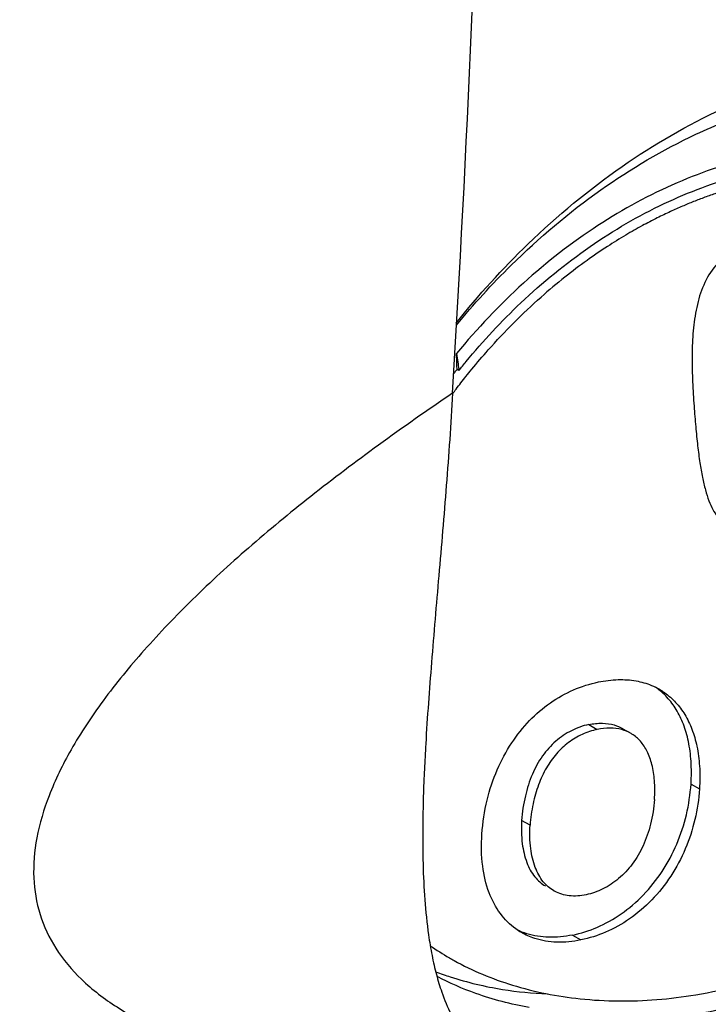
# Model space of a CAD drawing. Extents: x -423 to 950, y -225 to 672.
# Drawn here: x -29 to -18, y -63 to -46 of the extents above; entities that cross this region are included whole.
import ezdxf

# ---------------------------------------------------------------- set-up
doc = ezdxf.new("R2010")
doc.units = 0
doc.header["$LTSCALE"] = 2.574606
doc.header["$MEASUREMENT"] = 0
doc.layers.get('0').update_dxf_attribs({"linetype": 'CONTINUOUS'})

msp = doc.modelspace()

# ---------------------------------------------------------------- linework, layer by layer
for p, q in [((-21.99478, -52.31702), (-22.02641, -52.29875)), ((-19.83848, -58.20347), (-19.69773, -58.28477)), ((-19.13584, -58.35424), (-19.2766, -58.27295)), ((-18.13971, -59.19212), (-17.99896, -59.27341)), ((-20.81327, -59.87901), (-20.95402, -59.79771)), ((-20.10814, -61.70315), (-19.96739, -61.78445))]:
    msp.add_line(p, q)
for points, knots in [([(34.2912, 62.16047), (34.42224, 62.08485), (35.14712, 61.64156), (36.38129, 60.60775), (37.44364, 59.12459), (38.11114, 57.78823), (38.54294, 56.71889), (38.9225, 55.57706), (39.37465, 53.95562), (39.83783, 51.84114), (40.38679, 48.77766), (40.97633, 45.23477), (41.5596, 41.2296), (42.04135, 37.22872), (42.44413, 32.82346), (42.71592, 28.006), (43.07743, 22.48068), (43.83001, 16.6795), (44.93051, 9.13415), (45.75422, 0.01216), (45.96923, -10.00184), (45.57886, -19.41739), (44.94412, -29.12059), (44.33153, -39.76484), (43.86925, -49.23984), (43.55778, -56.62366), (43.4931, -62.59109), (43.82036, -69.31151), (44.38563, -76.77058), (44.93105, -84.32534), (45.21582, -91.80144), (44.99702, -99.03193), (44.02541, -105.8572), (42.32978, -111.13978), (40.32083, -114.9079), (38.40017, -117.57793), (35.98006, -120.04282), (32.08662, -123.06569), (26.4752, -126.09107), (19.25704, -128.72295), (12.39808, -130.47715), (6.18871, -131.63788), (0.68196, -132.51805), (-4.71213, -133.46144), (-9.81097, -134.65698), (-14.62389, -136.22143), (-19.20846, -137.88318), (-23.8258, -139.53733), (-28.47486, -140.99165), (-33.16281, -142.0449), (-37.82852, -142.8749), (-42.46138, -143.67903), (-47.4844, -144.74516), (-50.89816, -145.79548), (-52.79941, -146.43552)], [0, 0, 0, 0, 0.45386948, 2.54868865, 4.77482242, 5.87261368, 7.0261611, 8.2312284, 9.4806787, 12.07451755, 14.72096814, 18.81737266, 22.84879824, 26.86213431, 30.90544627, 36.1169925, 41.3375663, 47.51164065, 53.65835072, 64.21398476, 74.96379581, 83.68174403, 92.4764588, 104.13623144, 115.66658085, 120.93506475, 126.30707839, 133.56325177, 141.11041229, 148.74987201, 156.28534153, 163.54680238, 170.42273148, 176.91039552, 180.06120669, 183.2010043, 186.74439822, 190.38416026, 197.95451558, 205.74851503, 213.38864359, 219.1658293, 224.69463922, 230.11875778, 235.59187435, 240.38803824, 245.29127334, 250.22190078, 255.1022623, 259.89314156, 264.62396785, 269.31893185, 274.00000018, 280.01826722, 280.01826722, 280.01826722, 280.01826722]), ([(-96.62033, -152.6619), (-96.80085, -152.55766), (-97.66215, -152.02541), (-99.07356, -150.81835), (-100.57419, -148.79045), (-101.73932, -146.40072), (-102.61165, -143.69024), (-103.22953, -140.69457), (-103.62649, -137.44933), (-103.83438, -133.99129), (-103.90096, -129.0637), (-103.65702, -122.65806), (-103.11593, -114.87378), (-102.55514, -107.17376), (-102.26855, -101.19017), (-102.25891, -96.9336), (-102.32648, -93.42991), (-102.59857, -87.09263), (-103.06109, -77.87329), (-103.6739, -67.54364), (-104.31367, -58.11134), (-104.70329, -48.80487), (-104.47409, -38.63658), (-103.64682, -29.15739), (-102.56461, -21.15733), (-101.81523, -15.00654), (-101.44701, -9.22182), (-101.09513, -2.79047), (-100.47671, 3.25999), (-99.70406, 8.97303), (-99.1155, 12.82457), (-98.5644, 16.19444), (-98.00976, 19.01402), (-97.41893, 21.30545), (-96.83615, 23.05803), (-96.15767, 24.77546), (-95.0901, 26.82056), (-93.46592, 29.04994), (-91.57085, 30.99749), (-88.69897, 33.26981), (-84.53029, 35.53228), (-78.99452, 37.47225), (-73.05936, 38.88503), (-66.91388, 39.95911), (-60.75234, 40.87807), (-54.45519, 41.86796), (-48.18684, 43.17898), (-41.97426, 44.7543), (-36.03369, 46.40895), (-30.22314, 48.03617), (-24.38429, 49.53167), (-18.40838, 51.0709), (-12.16369, 52.83758), (-7.93146, 54.22308), (-5.75538, 54.99471)], [0, 0, 0, 0, 0.62535538, 3.03629787, 5.51225129, 8.14294531, 10.97739396, 14.03306824, 17.30585962, 20.7775948, 24.42102721, 32.08606472, 39.99897637, 47.83031068, 55.2484103, 57.96247579, 60.59862651, 65.76079431, 76.99064714, 88.29172837, 96.80330403, 105.35310713, 116.22638676, 127.29012644, 133.8781034, 140.44624235, 145.87197163, 151.26293373, 159.7690419, 164.10727516, 168.55780283, 171.45737095, 174.35064455, 177.17639346, 178.54895981, 179.8890004, 182.71361811, 185.44226792, 188.13519671, 190.84022048, 196.40261091, 202.26303373, 208.39528493, 214.68546984, 220.97426215, 227.08513269, 233.80570265, 240.17698247, 246.30963009, 252.30566991, 258.27857874, 264.39092296, 270.81835574, 277.74485874, 277.74485874, 277.74485874, 277.74485874]), ([(-96.74495, -152.30017), (-96.93687, -152.12298), (-97.70801, -151.35623), (-98.88568, -149.76549), (-100.05011, -147.37643), (-100.92265, -144.66575), (-101.54047, -141.67014), (-101.93745, -138.42488), (-102.14533, -134.96685), (-102.21192, -130.03925), (-101.96797, -123.63361), (-101.42688, -115.84933), (-100.86609, -108.14932), (-100.5795, -102.16573), (-100.56986, -97.90916), (-100.63744, -94.40547), (-100.90953, -88.06819), (-101.37204, -78.84885), (-101.98486, -68.5192), (-102.62462, -59.0869), (-103.01424, -49.78043), (-102.78504, -39.61214), (-101.95778, -30.13295), (-100.87557, -22.13289), (-100.12618, -15.9821), (-99.75796, -10.19738), (-99.40609, -3.76603), (-98.78766, 2.28444), (-98.01501, 7.99748), (-97.42645, 11.84901), (-96.87535, 15.21889), (-96.32071, 18.03846), (-95.72988, 20.32989), (-95.14711, 22.08247), (-94.46862, 23.79991), (-93.40105, 25.845), (-91.77687, 28.07439), (-89.8818, 30.02193), (-87.00993, 32.29425), (-82.84125, 34.55672), (-77.30547, 36.49669), (-71.37031, 37.90948), (-65.22483, 38.98355), (-59.0633, 39.90251), (-52.76614, 40.8924), (-46.49779, 42.20342), (-40.28522, 43.77875), (-34.34465, 45.4334), (-28.53409, 47.06061), (-22.69524, 48.55611), (-16.71933, 50.09534), (-10.47464, 51.86203), (-6.24241, 53.24752), (-4.06634, 54.01915)], [0, 0, 0, 0, 0.78363093, 3.25958435, 5.89027837, 8.72472702, 11.7804013, 15.05319268, 18.52492786, 22.16836027, 29.83339778, 37.74630943, 45.57764374, 52.99574336, 55.70980885, 58.34595957, 63.50812737, 74.7379802, 86.03906143, 94.55063709, 103.10044019, 113.97371982, 125.0374595, 131.62543646, 138.19357541, 143.61930469, 149.01026679, 157.51637496, 161.85460822, 166.30513589, 169.20470401, 172.09797761, 174.92372652, 176.29629287, 177.63633346, 180.46095117, 183.18960098, 185.88252977, 188.58755354, 194.14994396, 200.0103668, 206.142618, 212.4328029, 218.72159521, 224.83246575, 231.55303571, 237.92431553, 244.05696315, 250.05300297, 256.0259118, 262.13825602, 268.5656888, 275.4921918, 275.4921918, 275.4921918, 275.4921918]), ([(-22.10295, -52.69682), (-21.85322, -48.6409), (-21.5121, -40.44235), (-21.44118, -28.58734), (-21.63359, -20.79903), (-21.77299, -17.15191)], [0, 0, 0, 0, 12.19078776, 24.61000158, 35.55936294, 35.55936294, 35.55936294, 35.55936294]), ([(-22.04135, -51.52866), (-21.67119, -51.0662), (-20.81738, -50.12418), (-19.34357, -48.89994), (-18.02216, -48.13089), (-17.24441, -47.79944), (-17.05414, -47.72552)], [0, 0, 0, 0, 1.77708769, 3.80250076, 5.72499953, 6.33736537, 6.33736537, 6.33736537, 6.33736537]), ([(-22.03548, -51.56143), (-21.75011, -51.2149), (-21.00934, -50.40219), (-19.70019, -49.29407), (-18.29229, -48.46076), (-17.38058, -48.09817), (-17.03002, -47.98534)], [0, 0, 0, 0, 1.34671836, 3.29297645, 5.12304697, 6.22786589, 6.22786589, 6.22786589, 6.22786589]), ([(-21.87584, -52.16946), (-21.59379, -51.82569), (-20.9533, -51.13586), (-19.85484, -50.23777), (-18.62245, -49.51712), (-17.74781, -49.18987), (-17.31024, -49.0729)], [0, 0, 0, 0, 1.33401449, 2.8156165, 4.24039201, 5.59917569, 5.59917569, 5.59917569, 5.59917569]), ([(-18.37104, -49.19729), (-18.82821, -49.39467), (-19.72886, -49.88577), (-20.96223, -50.84657), (-21.69395, -51.61969), (-22.03449, -52.03608)], [0, 0, 0, 0, 1.49388321, 3.05958333, 4.67333472, 4.67333472, 4.67333472, 4.67333472]), ([(-17.30853, -49.24727), (-17.37916, -49.26621), (-17.51646, -49.30541), (-17.71671, -49.36955), (-17.90885, -49.43722), (-18.09708, -49.50935), (-18.2879, -49.58834), (-18.48992, -49.67843), (-18.71168, -49.78512), (-18.95927, -49.91415), (-19.23606, -50.07119), (-19.5439, -50.26249), (-19.88296, -50.49441), (-20.25064, -50.77486), (-20.50176, -50.98262), (-20.63044, -51.09669)], [0, 0, 0, 0, 0.21939822, 0.42826107, 0.63071806, 0.83043166, 1.03292087, 1.25021958, 1.49394174, 1.77109106, 2.08762946, 2.4484285, 2.85809969, 3.319465, 3.83533376, 3.83533376, 3.83533376, 3.83533376]), ([(-17.17857, -50.24502), (-17.28766, -50.27445), (-17.50685, -50.36024), (-17.78312, -50.60206), (-17.96232, -50.93896), (-18.06438, -51.31611), (-18.11275, -51.70938), (-18.12559, -52.10839), (-18.11571, -52.50892), (-18.09919, -52.77579), (-18.08927, -52.90927)], [0, 0, 0, 0, 0.33897446, 0.69533848, 1.07613044, 1.46580889, 1.8625964, 2.26213531, 2.66258444, 3.06413501, 3.06413501, 3.06413501, 3.06413501]), ([(-21.78222, -52.29679), (-21.69315, -52.18831), (-21.33283, -51.76643), (-20.94055, -51.37159), (-20.63044, -51.09669)], [0, 0, 0, 0, 0.42108909, 1.66432941, 1.66432941, 1.66432941, 1.66432941]), ([(-22.03449, -52.03608), (-22.02768, -52.08288), (-22.01567, -52.16911), (-22.00366, -52.25533), (-21.998, -52.2947)], [0, 0, 0, 0, 0.141863621, 0.261173832, 0.261173832, 0.261173832, 0.261173832]), ([(-22.02641, -52.29875), (-22.02745, -52.27024), (-22.02958, -52.21259), (-22.03234, -52.13518), (-22.034, -52.08627), (-22.03464, -52.06651)], [0, 0, 0, 0, 0.085572792, 0.173069472, 0.232382737, 0.232382737, 0.232382737, 0.232382737]), ([(-22.10298, -52.69714), (-22.51704, -52.97686), (-23.31357, -53.5335), (-24.44572, -54.38991), (-25.48042, -55.24192), (-26.40668, -56.09227), (-27.21577, -56.93868), (-27.89973, -57.76865), (-28.43624, -58.57626), (-28.70313, -59.12362), (-28.80478, -59.38666)], [0, 0, 0, 0, 1.49907334, 2.91454628, 4.25771264, 5.51867108, 6.68438418, 7.76791891, 8.74094165, 9.58694867, 9.58694867, 9.58694867, 9.58694867]), ([(-22.10298, -52.69714), (-22.13022, -53.20881), (-22.19995, -54.22063), (-22.32887, -55.71131), (-22.45188, -57.14233), (-22.52101, -58.07446), (-22.54742, -58.52615)], [0, 0, 0, 0, 1.53716906, 3.04227908, 4.48871355, 5.84610071, 5.84610071, 5.84610071, 5.84610071]), ([(-18.08927, -52.90927), (-18.08076, -53.0241), (-18.06316, -53.24484), (-18.03201, -53.55929), (-17.99568, -53.8398), (-17.9532, -54.08446), (-17.90464, -54.2955), (-17.84798, -54.4758), (-17.78194, -54.62528), (-17.70739, -54.74463), (-17.62476, -54.83643), (-17.56185, -54.88249), (-17.52948, -54.90125), (-17.52906, -54.90149)], [0, 0, 0, 0, 0.34542783, 0.66429119, 0.94789177, 1.19379992, 1.40895268, 1.59713955, 1.75995935, 1.89788194, 2.01753824, 2.12837537, 2.12979947, 2.12979947, 2.12979947, 2.12979947]), ([(-19.67902, -57.49622), (-19.56987, -57.47401), (-19.36061, -57.44673), (-19.06066, -57.46627), (-18.83186, -57.53187), (-18.70808, -57.59294), (-18.66579, -57.61732)], [0, 0, 0, 0, 0.33417751, 0.62927804, 0.8957045, 1.04214461, 1.04214461, 1.04214461, 1.04214461]), ([(-21.6138, -60.0233), (-21.60006, -59.83354), (-21.54507, -59.46821), (-21.37685, -58.95666), (-21.13674, -58.51017), (-20.83765, -58.1331), (-20.48862, -57.83353), (-20.10023, -57.61476), (-19.82025, -57.52629), (-19.67902, -57.49622)], [0, 0, 0, 0, 0.57077118, 1.10251052, 1.60784365, 2.08371533, 2.53834715, 2.9790689, 3.41225145, 3.41225145, 3.41225145, 3.41225145]), ([(-18.13971, -59.19211), (-18.13184, -59.06603), (-18.1301, -58.82785), (-18.17282, -58.49307), (-18.25586, -58.20275), (-18.37562, -57.95438), (-18.53023, -57.74662), (-18.66056, -57.63232), (-18.73227, -57.58285), (-18.73648, -57.57999)], [0, 0, 0, 0, 0.3789742, 0.71237423, 1.00916431, 1.28102146, 1.53505828, 1.78115214, 1.79641369, 1.79641369, 1.79641369, 1.79641369]), ([(-18.66579, -57.61732), (-18.63589, -57.63456), (-18.53785, -57.69723), (-18.38672, -57.83154), (-18.23339, -58.03857), (-18.1145, -58.2858), (-18.03189, -58.57504), (-17.98943, -58.90929), (-17.99107, -59.14731), (-17.99894, -59.27341)], [0, 0, 0, 0, 0.10354423, 0.3486302, 0.60148999, 0.87158015, 1.16718215, 1.50006624, 1.87909089, 1.87909089, 1.87909089, 1.87909089]), ([(-19.83848, -58.20347), (-19.93811, -58.22452), (-20.13458, -58.29535), (-20.39822, -58.47456), (-20.62127, -58.72304), (-20.78886, -59.03529), (-20.90502, -59.39849), (-20.94433, -59.66018), (-20.95402, -59.79771)], [0, 0, 0, 0, 0.30548341, 0.61812529, 0.94760028, 1.29703141, 1.67318817, 2.08680364, 2.08680364, 2.08680364, 2.08680364]), ([(-19.83848, -58.20347), (-19.76432, -58.18825), (-19.62147, -58.17234), (-19.4278, -58.19831), (-19.31918, -58.24598), (-19.27576, -58.2717)], [0, 0, 0, 0, 0.227117749, 0.427380347, 0.57877769, 0.57877769, 0.57877769, 0.57877769]), ([(-19.13489, -58.35283), (-19.18342, -58.32419), (-19.29703, -58.27698), (-19.49076, -58.25405), (-19.62751, -58.27037), (-19.69772, -58.28478)], [0, 0, 0, 0, 0.169055818, 0.363808846, 0.578835657, 0.578835657, 0.578835657, 0.578835657]), ([(-19.69772, -58.28478), (-19.78349, -58.3029), (-19.9521, -58.35815), (-20.18328, -58.49636), (-20.38411, -58.68769), (-20.55252, -58.92601), (-20.68322, -59.2075), (-20.77437, -59.52951), (-20.8048, -59.75886), (-20.81326, -59.879)], [0, 0, 0, 0, 0.26298351, 0.52729937, 0.80155456, 1.08897208, 1.39783423, 1.72803715, 2.08937305, 2.08937305, 2.08937305, 2.08937305]), ([(-18.7461, -59.44957), (-18.73935, -59.3439), (-18.73788, -59.14785), (-18.77857, -58.87714), (-18.85651, -58.65476), (-18.96983, -58.47979), (-19.07304, -58.39035), (-19.13035, -58.35551), (-19.13489, -58.35283)], [0, 0, 0, 0, 0.31765437, 0.58589706, 0.81752715, 1.0192568, 1.20464482, 1.22046263, 1.22046263, 1.22046263, 1.22046263]), ([(-22.54741, -58.52608), (-22.55159, -58.59753), (-22.5585, -58.73908), (-22.56951, -58.94885), (-22.57554, -59.08721), (-22.57835, -59.1555)], [0, 0, 0, 0, 0.214715716, 0.42514363, 0.630182437, 0.630182437, 0.630182437, 0.630182437]), ([(-22.57835, -59.1555), (-22.59593, -59.6121), (-22.61141, -60.46197), (-22.54888, -61.42784), (-22.46538, -61.92966), (-22.44289, -62.04315)], [0, 0, 0, 0, 1.3708388, 2.54905348, 2.89613539, 2.89613539, 2.89613539, 2.89613539]), ([(-20.10814, -61.70315), (-19.96914, -61.67428), (-19.68616, -61.58432), (-19.28538, -61.36035), (-18.91713, -61.04451), (-18.6041, -60.64992), (-18.36295, -60.19689), (-18.20222, -59.70532), (-18.15121, -59.36387), (-18.13971, -59.19211)], [0, 0, 0, 0, 0.42589617, 0.88383399, 1.36843538, 1.87187659, 2.3861671, 2.89991127, 3.41632892, 3.41632892, 3.41632892, 3.41632892]), ([(-28.80478, -59.38659), (-28.89267, -59.614), (-29.02718, -60.06223), (-29.08733, -60.73628), (-28.9819, -61.36945), (-28.70732, -61.95182), (-28.26477, -62.47614), (-27.67458, -62.9257), (-26.95716, -63.30476), (-26.11763, -63.6174), (-25.14626, -63.87152), (-24.03789, -64.07079), (-22.78523, -64.20853), (-21.38452, -64.28541), (-20.39874, -64.29264), (-19.88215, -64.28633)], [0, 0, 0, 0, 0.73143212, 1.39525662, 2.01294795, 2.63415614, 3.30335422, 4.0514938, 4.84612554, 5.72951845, 6.73317738, 7.8545211, 9.10502742, 10.51139892, 12.06128832, 12.06128832, 12.06128832, 12.06128832]), ([(-17.99894, -59.27341), (-18.01039, -59.44436), (-18.06114, -59.78486), (-18.22112, -60.27597), (-18.4625, -60.73016), (-18.77615, -61.12579), (-19.14548, -61.44223), (-19.5461, -61.66594), (-19.82892, -61.75569), (-19.96739, -61.78445)], [0, 0, 0, 0, 0.51399927, 1.02732952, 1.54245799, 2.04880774, 2.53313387, 2.99209514, 3.416369, 3.416369, 3.416369, 3.416369]), ([(-18.7461, -59.44957), (-18.75563, -59.58777), (-18.79773, -59.85086), (-18.92245, -60.21423), (-19.09963, -60.52474), (-19.32963, -60.76983), (-19.59302, -60.94459), (-19.78612, -61.01405), (-19.88221, -61.03437)], [0, 0, 0, 0, 0.41556207, 0.7942697, 1.14730643, 1.47979, 1.79303686, 2.08767954, 2.08767954, 2.08767954, 2.08767954]), ([(-20.95402, -59.79771), (-20.96225, -59.92635), (-20.95742, -60.16432), (-20.88555, -60.48639), (-20.75574, -60.73495), (-20.62512, -60.84797), (-20.55859, -60.88641)], [0, 0, 0, 0, 0.3867301, 0.70898154, 0.98284733, 1.21335282, 1.21335282, 1.21335282, 1.21335282]), ([(-20.41785, -60.96772), (-20.48508, -60.92889), (-20.61584, -60.81516), (-20.74487, -60.56683), (-20.81667, -60.24561), (-20.82152, -60.0081), (-20.81326, -59.879)], [0, 0, 0, 0, 0.2329033, 0.50577692, 0.8252636, 1.21334276, 1.21334276, 1.21334276, 1.21334276]), ([(-20.95709, -61.6614), (-20.98976, -61.64262), (-21.12227, -61.55735), (-21.32969, -61.34836), (-21.51761, -60.98714), (-21.62134, -60.53358), (-21.62578, -60.20173), (-21.6138, -60.0233)], [0, 0, 0, 0, 0.11305725, 0.47204638, 0.86732823, 1.31936977, 1.85585642, 1.85585642, 1.85585642, 1.85585642]), ([(-19.88221, -61.03437), (-19.97421, -61.05293), (-20.1551, -61.0673), (-20.33587, -61.01382), (-20.41365, -60.97014), (-20.41785, -60.96772)], [0, 0, 0, 0, 0.281577125, 0.534687685, 0.549222593, 0.549222593, 0.549222593, 0.549222593]), ([(-20.10814, -61.70315), (-20.23873, -61.73011), (-20.49418, -61.75689), (-20.80809, -61.70955), (-20.97586, -61.64274), (-21.0287, -61.61688)], [0, 0, 0, 0, 0.400026181, 0.763014297, 0.939491071, 0.939491071, 0.939491071, 0.939491071]), ([(-19.96739, -61.78445), (-20.1003, -61.81189), (-20.36047, -61.8393), (-20.69983, -61.78426), (-20.88745, -61.70144), (-20.95709, -61.6614)], [0, 0, 0, 0, 0.40713977, 0.77640054, 1.01740052, 1.01740052, 1.01740052, 1.01740052]), ([(-22.15413, -62.08175), (-22.12798, -62.09685), (-21.79703, -62.28375), (-21.08628, -62.57961), (-19.94411, -62.80472), (-18.91251, -62.81104), (-18.27498, -62.73136), (-18.06023, -62.69536)], [0, 0, 0, 0, 0.09057105, 1.14026594, 2.29054501, 3.56284172, 4.21608001, 4.21608001, 4.21608001, 4.21608001]), ([(-22.36961, -62.36035), (-22.3435, -62.45822), (-22.23631, -62.81173), (-21.97387, -63.37109), (-21.57393, -63.75869), (-21.3404, -63.90251), (-21.3095, -63.92041)], [0, 0, 0, 0, 0.30387862, 1.10881636, 1.82442236, 1.93157226, 1.93157226, 1.93157226, 1.93157226]), ([(-20.82782, -62.90991), (-21.1287, -62.8547), (-21.65523, -62.7166), (-22.1539, -62.50003), (-22.36203, -62.38943)], [0, 0, 0, 0, 0.91771463, 1.62478315, 1.62478315, 1.62478315, 1.62478315]), ([(-22.13844, -62.39857), (-21.85551, -62.49068), (-21.3197, -62.61678), (-20.77344, -62.67109), (-20.52344, -62.68221)], [0, 0, 0, 0, 0.8926508, 1.64338346, 1.64338346, 1.64338346, 1.64338346]), ([(-20.59719, -63.04304), (-20.25699, -63.10521), (-19.54437, -63.17277), (-18.44236, -63.10466), (-17.6997, -62.95557), (-17.32444, -62.85456)], [0, 0, 0, 0, 1.03749026, 2.1360347, 3.30189398, 3.30189398, 3.30189398, 3.30189398])]:
    msp.add_open_spline(points, degree=3, knots=knots)
for points in [[(-17.00882, -48.75323), (-17.47513, -48.85641), (-17.93257, -49.00798), (-18.37104, -49.19729)], [(-22.03464, -52.06651), (-22.03496, -52.05653), (-22.03527, -52.04655), (-22.03557, -52.03657)], [(-21.99478, -52.31702), (-21.95556, -52.26749), (-21.91591, -52.2183), (-21.87584, -52.16946)], [(-22.02646, -52.29872), (-22.04627, -52.32374), (-22.06598, -52.34885), (-22.08557, -52.37404)], [(-21.998, -52.2947), (-21.99693, -52.30214), (-21.99586, -52.30958), (-21.99478, -52.31702)], [(-21.87868, -52.41598), (-21.84681, -52.37602), (-21.81465, -52.33629), (-21.78222, -52.29679)], [(-22.04362, -52.62816), (-21.98954, -52.55675), (-21.93454, -52.48601), (-21.87868, -52.41598)], [(-22.09808, -52.7007), (-22.08003, -52.67644), (-22.06188, -52.65226), (-22.04362, -52.62816)], [(-22.47235, -61.88025), (-22.36915, -61.95176), (-22.26285, -62.01896), (-22.15413, -62.08175)], [(-22.44289, -62.04315), (-22.42179, -62.1496), (-22.39759, -62.2555), (-22.36961, -62.36035)], [(-22.38279, -62.31228), (-22.3408, -62.32831), (-22.2986, -62.34377), (-22.25621, -62.35869)], [(-22.25621, -62.35869), (-22.21712, -62.37245), (-22.17785, -62.38574), (-22.13844, -62.39857)], [(-18.06023, -62.69536), (-17.80731, -62.65296), (-17.55622, -62.59804), (-17.30853, -62.53163)]]:
    msp.add_open_spline(points, degree=3)

doc.saveas('drawing.dxf')
